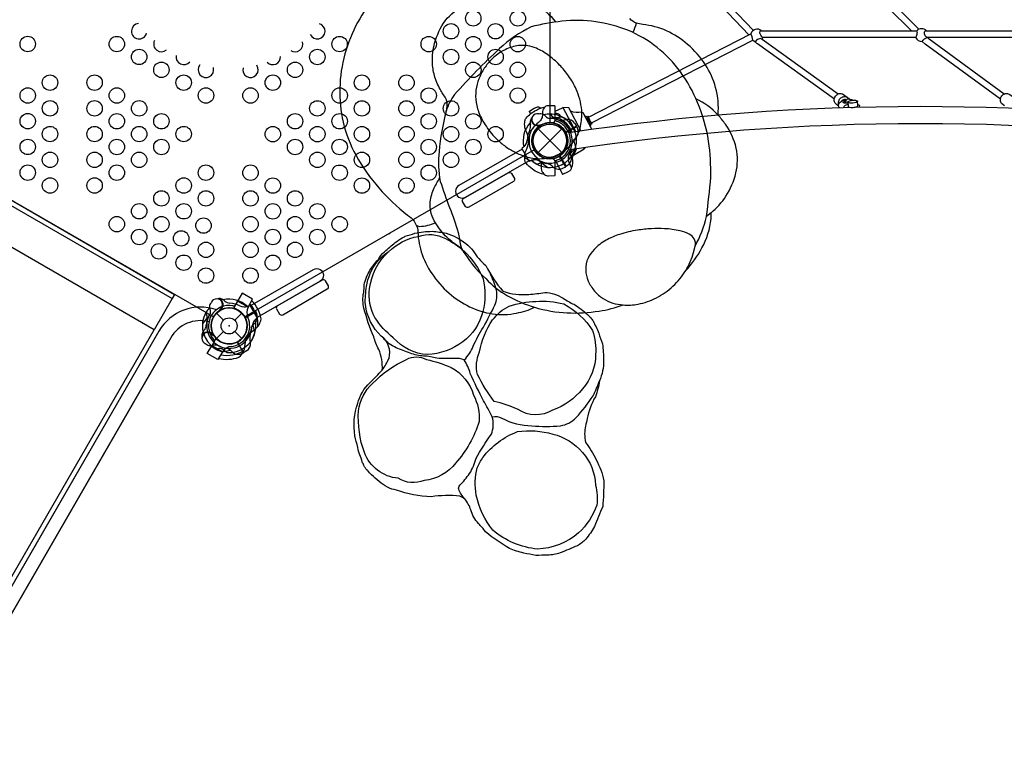
# Model space of a CAD drawing. Extents: x -6524 to 7495, y -8212 to 5070.
# Drawn here: x 275 to 2706, y -2434 to -615 of the extents above; entities that cross this region are included whole.
import ezdxf

# ---------------------------------------------------------------- set-up
doc = ezdxf.new("R2010")
doc.units = 0
doc.header["$LTSCALE"] = 500
doc.header["$MEASUREMENT"] = 0
doc.layers.get('0').update_dxf_attribs({"linetype": 'CONTINUOUS'})
doc.layers.get('Defpoints').update_dxf_attribs({"linetype": 'CONTINUOUS'})
for name, color, linetype in [('PW_CHECK', 220, 'CONTINUOUS'), ('PW_DIMS_ASTM', 30, 'CONTINUOUS'), ('PW_STRUCTURE', 140, 'CONTINUOUS')]:
    doc.layers.add(name, color=color, linetype=linetype)
doc.styles.get("Standard").update_dxf_attribs({"font": 'tahoma.ttf', "width": 0.9})
doc.dimstyles.new('PW_Metric', dxfattribs={"dimtxt": 175, "dimasz": 120, "dimexe": 50, "dimexo": 100, "dimgap": 80, "dimtad": 0, "dimtih": 1, "dimtoh": 1, "dimlfac": 0.001, "dimrnd": 0.01, "dimzin": 0, "dimtxsty": 'Standard', "dimblk": 'DOT', "dimcen": 0.09, "dimse1": 1, "dimse2": 1, "dimadec": 0, "dimazin": 0, "dimtfac": 1, "dimtofl": 0, "dimtmove": 0, "dimatfit": 3, "dimfxl": 1, "dimtolj": 1, "dimtzin": 0, "dimarcsym": 0})

# ---------------------------------------------------------------- blocks, each defined once
blk = doc.blocks.new('_Dot')
at = {"color": 0, "linetype": 'ByBlock', "lineweight": -2}
blk.add_line((-0.5, 0), (-1, 0), dxfattribs=at)
at = {"color": 0, "linetype": 'ByBlock', "const_width": 0.5}
blk.add_lwpolyline([(-0.25, 0, 1), (0.25, 0, 1)], format="xyb", close=True, dxfattribs=at)
blk = doc.blocks.new('*D10')
at = {"layer": 'Defpoints', "color": 0, "transparency": 16777216}
for p in [(7434.9, 4954.8), (7434.9, 793.1), (-5519.1, -2430)]:
    blk.add_point(p, dxfattribs=at)
at = {"layer": 'PW_DIMS_ASTM', "color": 0, "lineweight": -2, "transparency": 16777216}
for p, q in [((-5399.1, 4954.8), (545.1, 4954.8)), ((7314.9, 4954.8), (1370.8, 4954.8))]:
    blk.add_line(p, q, dxfattribs=at)
at = {"layer": 'PW_DIMS_ASTM', "color": 0, "lineweight": -2, "transparency": 16777216, "xscale": 120, "yscale": 120, "zscale": 120, "rotation": 180}
blk.add_blockref('_Dot', (-5519.1, 4954.8), dxfattribs=at)
at = {"layer": 'PW_DIMS_ASTM', "color": 0, "lineweight": -2, "transparency": 16777216, "xscale": 120, "yscale": 120, "zscale": 120}
blk.add_blockref('_Dot', (7434.9, 4954.8), dxfattribs=at)
at = {"layer": 'PW_DIMS_ASTM', "color": 0, "transparency": 16777216, "insert": (957.9, 4954.8), "char_height": 175, "attachment_point": 5}
blk.add_mtext('\\A1;12,95M', dxfattribs=at)

msp = doc.modelspace()

# ---------------------------------------------------------------- linework, layer by layer
at = {"layer": 'PW_CHECK'}
for p in [(1583.787, -914.4, 1219.2), (1583.787, -914.4, 1219.2), (1583.787, -914.4, 3454.4), (1583.787, -914.4), (1583.787, -914.4, 1219.2), (395.947, -1143, 1219.2), (1187.84, -1143, -1219.2), (1187.84, -1143, 1219.2), (791.894, -1371.6, 1219.2), (791.894, -1371.6, 1219.2), (791.894, -1371.6, 1219.2), (791.894, -1371.6), (791.894, -1371.6, 1219.2)]:
    msp.add_point(p, dxfattribs=at)
at = {"layer": 'PW_STRUCTURE'}
for p, q in [((1535.087, -869.796, 1219.2), (1535.879, -874.303, 1219.2)), ((1645.413, -871.488, 1219.2), (1649.865, -878.596, 1219.2)), ((1554.601, -885.214), (1612.973, -943.586)), ((1554.601, -943.586), (1612.973, -885.214)), ((1558.548, -877.502, 1219.2), (1559.933, -875.699, 1219.2)), ((1649.865, -878.596, 1219.2), (1623.478, -893.831, 1219.2)), ((1623.111, -978.446, 1219.2), (1607.876, -952.059, 1219.2)), ((1615.701, -982.376, 1219.2), (1623.111, -978.446, 1219.2)), ((777.616, -1307.122, 1219.2), (781.122, -1310.062, 1219.2)), ((812.765, -1310.05, 1219.2), (803.479, -1326.133, 1219.2)), ((838.851, -1325.111, 1219.2), (812.765, -1310.05, 1219.2)), ((772.559, -1331.293, 1219.2), (770.305, -1331.591, 1219.2)), ((803.479, -1326.133, 1219.2), (815.385, -1333.865, 1219.2)), ((857.972, -1335.796, 1219.2), (831.584, -1351.031, 1219.2)), ((838.851, -1325.111, 1219.2), (838.721, -1325.336, 1219.2)), ((856.892, -1334.073, 1219.2), (857.972, -1335.796, 1219.2)), ((760.463, -1340.169), (777.862, -1357.568)), ((805.925, -1357.568), (823.325, -1340.169)), ((727.416, -1385.878, 1219.2), (730.355, -1382.372, 1219.2)), ((758.311, -1404.367, 1219.2), (749.025, -1420.45, 1219.2)), ((751.587, -1390.935, 1219.2), (751.885, -1393.189, 1219.2)), ((770.96, -1410.812, 1219.2), (758.311, -1404.367, 1219.2)), ((760.463, -1403.031), (777.862, -1385.632)), ((805.925, -1385.632), (823.325, -1403.031)), ((775.112, -1435.511, 1219.2), (749.025, -1420.45, 1219.2)), ((827.698, -1437.678, 1219.2), (812.463, -1411.291, 1219.2)), ((834.806, -1433.226, 1219.2), (827.698, -1437.678, 1219.2)), ((775.112, -1435.511, 1219.2), (775.242, -1435.286, 1219.2))]:
    msp.add_line(p, q, dxfattribs=at)
at = {"layer": 'PW_STRUCTURE', "linetype": 'Continuous'}
for p, q in [((1514.999, -934.955, 1219.2), (1531.592, -963.695, 1219.2)), ((1519.511, -929.739, 1219.2), (1515.291, -933.001, 1219.2)), ((1533.431, -964.419, 1219.2), (1538.401, -962.43, 1219.2)), ((837.316, -1323.605, 1219.2), (842.25, -1321.581, 1219.2)), ((844.089, -1322.305, 1219.2), (860.682, -1351.045, 1219.2)), ((860.39, -1352.999, 1219.2), (856.182, -1356.309, 1219.2))]:
    msp.add_line(p, q, dxfattribs=at)
at = {"layer": 'PW_STRUCTURE'}
for points, elevation in [([(38.495, 22.225), (753.399, 434.975, 0.57735027), (830.388, 434.975), (1545.292, 22.225, 0.57735027), (1583.787, -44.45), (1583.787, -869.95, 0.57735027), (1545.292, -936.625), (830.388, -1349.375, 0.57735027), (753.399, -1349.375), (38.495, -936.625, 0.57735027), (0, -869.95), (0, -44.45, 0.57735027)], 1219.2), ([(1556.386, -958.782, 0.05783793), (1584.939, -955.406, 0.07351267), (1614.462, -942.305, 0.07926617), (1638.807, -921.004, 0.07336431), (1653.557, -896.039, 0.05058806), (1660.446, -873.098, 0.06720237), (1662.268, -839.197, 0.04735429), (1657.398, -811.723, 0.03905682), (1648.559, -786.852, 0.05200143), (1629.91, -754.288, 0.0366577), (1607.458, -727.365, 0.04363766), (1578.942, -702.398, 0.05644707), (1550.603, -686.119, 0.13128239), (1506.514, -679.477, 0.08412934), (1473.29, -689.569, 0.05229902), (1451.091, -703.592, 0.05278521), (1430.681, -723.482, 0.05444037), (1414.329, -748.198, 0.05495364), (1404.218, -774.56, 0.06574321), (1400.464, -804.398, 0.07136436), (1405.241, -835.198, 0.05583751), (1418.536, -866.089, 0.05438463), (1443.279, -900.32, 0.03443368), (1463.455, -919.921, 0.03781918), (1485.714, -936.033, 0.04036879), (1510.156, -948.462, 0.04844556), (1536.629, -956.504, 0.04271574), (1556.386, -958.782, -3.68718371)], 3454.4), ([(2320.278, -819.931, -0.54299589), (2319.95, -817.813, -0.12104179), (2324.015, -815.687, -0.0613764), (2330.796, -814.374, -0.05866483), (2337.912, -814.317, -0.12483927), (2342.543, -815.626, -0.53931808), (2342.871, -817.75, -0.12295051), (2338.835, -819.873, -0.04363152), (2331.937, -821.215, -0.05459487), (2324.796, -821.191, -0.13895151)], 1219.2), ([(1596.494, -999.584), (1596.494, -965.57, 0.39965007), (1590.481, -959.249), (1582.307, -958.822, -0.10833796), (1562.636, -953.422, -0.16667287), (1543.738, -933.407, -0.10228773), (1539.462, -914.508, -0.17221653), (1548.413, -887.715, -0.15736526), (1572.388, -871.484, -0.06126137), (1580.683, -870.14), (1590.472, -869.547, 0.39427166), (1596.488, -863.207), (1596.488, -829.2, 0.4047847), (1595.722, -828.409), (1580.612, -827.88, 0.13676538), (1571.958, -830.385, 0.17054711), (1565.793, -842.101, 0.07140442), (1565.498, -851.336, -0.12375875), (1561.99, -862.158, -0.07031684), (1555.709, -869.611, 0.06514822), (1540.951, -884.168, 0.08708763), (1533.507, -899.678, 0.06041999), (1533.352, -928.908, 0.13421413), (1546.664, -951.375, -0.13505251), (1561.864, -970.927, 0.03543401), (1563.021, -986.935, 0.15182453), (1570.634, -997.888, 0.12789759), (1580.068, -1000.896), (1580.624, -1000.922), (1595.722, -1000.392, 0.40677533)], 1219.2), ([(1489.081, -994.818), (1496.254, -1007.242, -0.37664817), (1493.564, -1015.177), (1383.579, -1078.677, -0.3769723), (1375.358, -1077.033), (1368.193, -1064.622, -0.3769731), (1370.879, -1056.68), (1480.864, -993.18, -0.37664682)], 1219.2), ([(1159.454, -1208.294, -0.06802353), (1175.084, -1188.424, -0.00446512), (1201.661, -1165.68, 0.0023384), (1219.141, -1153.776, 0.07711142), (1226.187, -1150.19, 0.04310587), (1250.432, -1142.239, -0.03692921), (1293.161, -1137.941, -0.03094598), (1328.06, -1142.582, -0.09715273), (1376.092, -1168.273, -0.0474983), (1394.035, -1185.783, 0.08547155), (1425.647, -1222.159, 0.06438608), (1467.676, -1285.69, 0.11093352), (1532.034, -1293.683, 0.0262171), (1571.101, -1288.904, -0.13271138), (1616.61, -1303.34, 0.04925372), (1643.405, -1318.209, -0.04404161), (1676.757, -1343.316, 0.04776395), (1684.687, -1350.749, 0.08346241), (1690.476, -1359.07, -0.01819736), (1704.337, -1389.165, 0.00550241), (1713.701, -1415.396, -0.03018751), (1716.407, -1457.24, -0.10279552), (1706.277, -1507.048, -0.05197894), (1696.082, -1546.437, 0.08063799), (1676.079, -1600.367, 0.03248305), (1669.077, -1637.625, 0.0065075), (1671.759, -1659.252, -0.04928493), (1698.179, -1701.901, -0.06553385), (1717.16, -1753.82, -0.01512878), (1714.231, -1818.009, 0.00528), (1693.578, -1866.62, -0.05524016), (1672.166, -1898.185, -0.08317222), (1651.579, -1914.29, -0.01224696), (1609.136, -1931.98, -0.08469264), (1577.94, -1937.392, 0.00605855), (1549.26, -1938.452, 0.00623469), (1519.079, -1932.529, -0.04143027), (1483.672, -1920.915, -0.04239596), (1424.926, -1880.05, 0.03484999), (1407.408, -1859.357, -0.10747072), (1388.476, -1825.974, 0.09550816), (1373.542, -1798.329, 0.0020447), (1361.745, -1791.833, 0.05982897), (1290.486, -1793.452, -0.07146942), (1205.106, -1776.979, -0.07064082), (1182.794, -1770.051, -0.05802442), (1143.538, -1739.242, 0.0344283), (1133.618, -1729.002, 0.09722047), (1130.838, -1725.902, 0.02704521), (1126.133, -1719.295, 0.02698371), (1124.204, -1715.952, 0.0379863), (1120.419, -1707.079, 0.01886149), (1114.906, -1689.861, -0.06383346), (1109.379, -1671.728, 0.00272982), (1102.419, -1642.896, -0.12772651), (1109.598, -1562.611, -0.14925298), (1139.591, -1512.048, 0.00470229), (1170.023, -1480.532, 0.12072244), (1161.141, -1429.454, -0.05484589), (1148.773, -1398.2, -0.03455727), (1124.732, -1328.068, -0.11194272), (1124.107, -1288.983, 0.04984558), (1124.943, -1270.261, -0.05845758), (1139.594, -1233.68, -0.05146457)], -1219.2), ([(1184.492, -1189.187, -0.14781219), (1259.082, -1150.403, -0.20496959), (1326.074, -1155.734, -0.05919565), (1371.984, -1187.107, -0.11065659), (1418.737, -1255.462, -0.11931109), (1418.434, -1335.757, -0.17338545), (1368.754, -1410.823, -0.14906746), (1281.371, -1442.408, -0.20011922), (1197.104, -1400.767, -0.08356741), (1151.54, -1350.554, -0.15372636), (1138.652, -1279.506, -0.17691267)], -1219.2), ([(908.891, -1329.791), (916.064, -1342.215, 0.37664817), (924.281, -1343.853), (1034.266, -1280.353, 0.3769723), (1036.952, -1272.411), (1029.787, -1260, 0.3769731), (1021.566, -1258.356), (911.581, -1321.856, 0.37664682)], 1219.2), ([(1483.614, -1322.689, -0.07827032), (1549.104, -1310.951, -0.087761), (1618.003, -1317.329, -0.12454068), (1689.315, -1382.748, -0.09194513), (1696.572, -1442.332, -0.18241642), (1664.292, -1526.856, -0.14018599), (1590.546, -1579.391, -0.29255704), (1504.136, -1577.486, 0.03950241), (1446.555, -1557.813, -0.05346791), (1405.227, -1491.742, -0.16532462), (1409.951, -1435.811, -0.10534047), (1442.437, -1356.569, -0.12114022)], -1219.2), ([(1273.576, -1753.228, -0.24023261), (1209.366, -1747.839, -0.28469864), (1125.722, -1684.286, -0.09962709), (1111.259, -1581.445, -0.18125901), (1146.162, -1513.586, -0.09076916), (1229.866, -1454.191, -0.24966851), (1279.206, -1454.329, -0.0435563), (1340.336, -1474.051, -0.19140668), (1395.378, -1542.269, -0.13994588), (1408.841, -1607.913, -0.10968657), (1351.237, -1709.87, -0.20847489)], -1219.2), ([(1553.172, -1922.838, -0.14838249), (1442.936, -1876.123, -0.11639876), (1401.782, -1789.418, -0.10172534), (1404.259, -1721.939, -0.04915841), (1418.242, -1696.597, -0.14050434), (1503.823, -1632.681, -0.11024379), (1591.031, -1638.675, -0.16305266), (1664.414, -1684.196, -0.17622532), (1696.174, -1764.539, -0.10880001), (1699.414, -1814.079, -0.12563144), (1654.473, -1882.868, -0.16480045)], -1219.2)]:
    msp.add_lwpolyline(points, format="xyb", close=True, dxfattribs=dict(at, elevation=elevation))
for points, elevation in [([(2074.703, -653.061), (1903.483, -472.806)], 1219.2), ([(2476.66, -642.902), (2476.632, -642.874), (2304.463, -472.327)], 1219.2), ([(2495.075, -638.972), (2494.989, -638.887), (2319.943, -465.107)], 1219.2), ([(1679.367, -855.888), (2079.853, -650.356)], 1219.2), ([(2104.52, -642.745), (2489.905, -642.908)], 1219.2), ([(2511.303, -642.917), (2905.07, -643.086)], 1219.2), ([(1686.736, -869.894), (2084.486, -665.894)], 1219.2), ([(2108.234, -658.866), (2486.816, -658.868)], 1219.2), ([(2696.18, -811.872), (2510.041, -675.721), (2503.111, -668.907)], 1219.2), ([(2514.571, -658.839), (2902.133, -658.868)], 1219.2), ([(2705.431, -799.1), (2520.521, -663.887), (2514.931, -658.828)], 1219.2), ([(1660.799, -890.368), (1630.652, -833.153), (1615.931, -832.471)], 1219.2), ([(1615.931, -832.471), (1647.464, -892.317)], 1219.2), ([(2309.96, -833.086), (2309.875, -831.424)], 1219.2), ([(2348.148, -831.984), (2347.898, -827.605)], 1219.2), ([(1559.933, -875.699), (1560.763, -874.62)], 1219.2), ([(1675.587, -855.377), (1675.437, -855.456)], 1219.2), ([(1684.924, -873.097), (1684.771, -873.179)], 1219.2), ([(1649.866, -878.585), (1623.253, -893.95)], 1219.2), ([(1623.494, -894.42), (1650.13, -879.042)], 1219.2), ([(1647.5, -930.995), (1643.229, -911.343)], 1219.2), ([(1647.262, -931.884), (1633.737, -946.768)], 1219.2), ([(1668.261, -931.785), (1669.399, -933.945)], 1219.2), ([(1669.399, -933.945), (1670.98, -931.393)], 1219.2), ([(1623.106, -978.456), (1607.741, -951.844)], 1219.2), ([(1608.184, -951.556), (1623.562, -978.192)], 1219.2), ([(128.763, -1002.527), (134.733, -992.188), (657.162, -1293.813), (651.192, -1304.152)], 1219.2), ([(1981.711, -1092.16), (1970.62, -1101.638)], 3454.4), ([(838.721, -1325.336), (849.964, -1305.864), (823.877, -1290.803), (812.765, -1310.05)], 1219.2), ([(770.305, -1331.591), (768.955, -1331.77)], 1219.2), ([(857.972, -1335.785), (831.36, -1351.15)], 1219.2), ([(831.6, -1351.62), (858.236, -1336.242)], 1219.2), ([(-206.819, -2790.272), (606.743, -1381.141)], 1219.2), ([(855.606, -1388.195), (851.335, -1368.543)], 1219.2), ([(751.885, -1393.189), (752.064, -1394.538)], 1219.2), ([(775.242, -1435.286), (764.002, -1454.754), (737.916, -1439.693), (749.026, -1420.45)], 1219.2), ([(775.298, -1435.313), (794.951, -1431.042)], 1219.2), ([(811.873, -1411.307), (827.252, -1437.942)], 1219.2), ([(827.709, -1437.679), (812.344, -1411.066)], 1219.2)]:
    msp.add_lwpolyline(points, dxfattribs=dict(at, elevation=elevation))
for points, elevation in [([(2085.773, -641.632, -0.00038871), (2085.696, -641.518), (1918.08, -465.134)], 1219.2), ([(1156.545, -552.889, 0.05427496), (1109.1, -622.236, 0.05509391), (1077.874, -699.888, 0.06563672), (1065.377, -784.898, 0.0659287), (1073.323, -868.117, 0.06856197), (1105.149, -950.497, 0.05519284), (1161.819, -1031.012, 0.04902942), (1232.677, -1097.869, -0.18499958), (1257.773, -1133.198, 0.07619333), (1266.228, -1188.273, 0.07143383), (1292.263, -1242.351, 0.06570154), (1334.951, -1290.625, 0.06765366), (1385.369, -1324.106, 0.07695497), (1442.214, -1341.64, 0.09221274), (1501.726, -1339.771, 0.07246252), (1546.202, -1325.391, 0.06176164), (1626.828, -1339.29, 0.05348849), (1705.297, -1334.903, 0.0556253), (1764.514, -1319.499, 0.0816929), (1801.48, -1317.801, 0.07621692), (1847.008, -1302.051, 0.06710239), (1887.432, -1273.422, 0.06642253), (1919.056, -1235.053, 0.0646413), (1959.038, -1179.063, 0.09761316), (1981.979, -1106.885), (1981.711, -1092.16, 0.08002976), (2018.337, -1051.229, 0.07989633), (2043.097, -993.887, 0.10995303), (2043.65, -932.677, 0.09843523), (2017.355, -873.762, 0.02428672), (1998.929, -850.779, 0.08802675), (1992.951, -782.814, 0.07615731), (1967.831, -726.654, 0.07139726), (1923.869, -676.421, 0.07297805), (1871.983, -643.102, 0.08394076), (1813.157, -627.269, -0.03519803), (1797.199, -623.997, -0.14353637), (1781.106, -612.517, 0.03545469)], 3454.4), ([(1327.835, -841.495, 0.17936384), (1327.085, -809.782, -0.01554699), (1312.754, -786.969, -0.056987), (1298.766, -752.947, -0.05917733), (1293.67, -720.153, -0.07541736), (1299.298, -673.386, -0.08366806), (1325.122, -617.888, -0.06774542), (1373.463, -576.579, -0.08383825), (1429.381, -552.276, -0.10942661), (1488.339, -551.133, -0.08826014), (1545.012, -573.903, -0.08592093), (1598.609, -621.508, 7.999032)], 3454.4), ([(1942.414, -1174.493, 0.06317471), (1970.62, -1101.638, 0.00867495), (1981.066, -1004.547, 0.03978533), (1975.566, -915.464, 0.06133858), (1948.365, -820.19, 0.06209902), (1905.927, -744.375, 0.06610123), (1848.283, -683.733, 0.0709485), (1776.106, -641.653, 0.0579487), (1697.1, -620.483, 0.05784771), (1613.605, -619.366, 0.04359438), (1537.572, -633.438, 0.07507125), (1459.533, -686.79, 0.02369812), (1348.626, -800.068, 0.09180429), (1327.835, -841.495, 0.03959968), (1310.142, -940.843, 0.07649335), (1313.239, -1014.664, 0.01263065), (1335.92, -1079.146, -0.03240638), (1357.039, -1140.636), (1360.443, -1157.463, 0.05107196), (1365.188, -1180.478, 0.06909608), (1425.581, -1254.651, 0.08057996), (1479.359, -1296.926, 0.06277717), (1546.202, -1325.391, -2.87566282)], 3454.4), ([(1788.739, -647.135, 0.07030575), (1797.199, -623.997)], 3454.4), ([(2084.611, -665.815, 0.0874606), (2079.961, -650.325, -2.02206814)], 1219.2), ([(2108.234, -658.866, -0.16927551), (2102.375, -647.493, -0.16813559), (2103.054, -643.723, -0.20717014), (2104.52, -642.745, 0.92852528)], 1219.2), ([(2486.801, -658.884, 0.13164352), (2488.594, -655.805, 0.10531551), (2490.941, -645.636, 0.2409493), (2489.898, -642.901, -4.31406487)], 1219.2), ([(2514.571, -658.839, -0.20821211), (2511.834, -657.092, -0.07816536), (2509.249, -652.673, -0.08985852), (2508.375, -647.432, -0.17645767), (2509.685, -643.803, -0.19642512), (2511.481, -642.896, 2.98406933)], 1219.2), ([(2107.436, -663.927, 0.0516398), (2105.18, -662.485, 0.14188698), (2101.175, -662.56, 0.06526793), (2096.597, -664.716, 0.09268625), (2092.171, -668.309, -0.30570173), (2089.711, -669.041, 1.49467113)], 1219.2), ([(2286.006, -811.826), (2096.423, -675.425, -0.00838682), (2089.711, -669.041, -0.00838682)], 1219.2), ([(2295.3, -799.083), (2107.436, -663.927, -0.00005784), (2107.419, -663.915, -0.00005784)], 1219.2), ([(2503.102, -668.888, -0.18603047), (2515.501, -659.317, -2.98084198)], 1219.2), ([(2296.749, -828.547), (2291.202, -824.641, -0.16763683), (2286.331, -817.89, -0.16080582), (2286.566, -808.843, -0.1291503), (2291.849, -801.15, -0.16338744), (2300.164, -797.749, -0.15928488), (2308.299, -799.84), (2318.815, -807.267, -0.12831285), (2322.628, -811.787, -4.07178533)], 1219.2), ([(2706.397, -828.327), (2698.935, -822.587, -0.15128612), (2695.914, -814.336, -0.12786064), (2698.173, -805.56, -0.14535752), (2705.07, -799.182, -0.15593544), (2713.752, -797.943, -0.12486625), (2727.951, -806.838, -0.18119416), (2732.57, -811.977, 12.44834622)], 1219.2), ([(1998.929, -850.779, 0.09560771), (1944.409, -810.852, 0.91829991)], 3454.4), ([(2296.774, -824.846, -0.15353866), (2297.014, -816.224, -0.14365555), (2302.263, -808.6, -0.15072939), (2310.645, -805.154, -0.16017149), (2318.907, -807.33, 0.48864053)], 1219.2), ([(2299.578, -833.424, -0.24975343), (2296.377, -827.003, -0.168599), (2298.099, -821.496, -0.14032196), (2302.856, -817.195, -0.0970113), (2310.009, -814.883, 0.00329267), (2315.718, -813.797, -8.70193173)], 1219.2), ([(2303.769, -816.724, -0.12589224), (2306.966, -813.174, -0.17505505), (2311.533, -811.969, -0.12393867), (2313.691, -812.428), (2315.721, -813.794)], 1219.2), ([(2319.777, -821.483, -0.05897698), (2313.484, -821.782, -0.09995125), (2308.894, -820.883, -0.37330451), (2307.866, -819.512, -0.26466206), (2309.547, -817.911, -0.03731082), (2314.296, -816.393, -4.46708148)], 1219.2), ([(2311.419, -833.023, -0.40464384), (2309.866, -829.542, -0.21045066), (2315.272, -825.733, -0.02517705), (2320.023, -824.313, -0.15636375)], 1219.2), ([(2327.682, -814.763), (2324.056, -812.2, 0.15482531), (2319.494, -811.389, 0.12652806), (2317.005, -812.799, 0.16542217), (2314.916, -815.067, 0.10346668), (2313.842, -818.691, 0.03076225), (2313.5, -821.762, -4.31907575)], 1219.2), ([(2319.53, -818.94), (2320.526, -829.817, 0.26673663), (2323.072, -831.598, 0.14216222), (2342.313, -829.778, 0.20769111), (2344.289, -827.529), (2343.285, -816.635)], 1219.2), ([(2331.881, -814.252, 0.05583683), (2325.824, -813.453, 5.82724058)], 1219.2), ([(2344.048, -824.999, -0.19889907), (2347.9, -827.605, -0.25613567), (2346.089, -831.626), (2346.228, -832.034)], 1219.2), ([(1570.6, -997.856, -0.10353218), (1540.873, -984.595, -0.06682608), (1524.899, -969.997, -0.13517337), (1522.217, -963.022, -0.07909383), (1522.005, -948.472, -0.08892514), (1526.536, -934.566, 0.23872766), (1526.536, -894.143, -0.0848435), (1522.003, -880.265, -0.08684761), (1522.229, -865.775, -0.13764247), (1524.888, -858.788, -0.10085582), (1550.365, -838.429, -0.06275944), (1571.931, -830.408, 0.83393482)], 1219.2), ([(1536.079, -847.749), (1533.121, -842.129, -0.40078419), (1533.422, -841.075), (1545.065, -834.142), (1551.692, -831.084, -0.30353331), (1558.845, -832.337, 0.04083048), (1561.985, -833.353, 8.27729112)], 1219.2), ([(1555.609, -847.506), (1558.776, -846.92, -0.19094325), (1569.403, -850.209, 0.09097857), (1578.075, -857.359, 0.0425784), (1582.891, -859.072)], 1219.2), ([(1584.618, -848.567), (1589.77, -854.134, 0.2104522), (1596.146, -856.9), (1612.448, -855.127)], 1219.2), ([(1596.488, -841.674), (1614.679, -833.279, -0.38928588), (1616.698, -833.926, -1.26243304)], 1219.2), ([(1596.496, -846.331, -0.09292366), (1602.954, -847.107, -0.12618841), (1607.034, -849.837, -0.17785487), (1608.41, -853.668, -0.19349304), (1606.658, -856.824, -0.09516173), (1602.704, -859.027, -0.008046), (1596.496, -857.099, -7.3483178)], 1219.2), ([(3365.585, -894.984, 0.0747725), (1630.702, -894.811, -0.70480778)], 1219.2), ([(1686.919, -886.642), (1687.11, -885.823), (1665.634, -845.063), (1661.752, -843.562, -0.14038123), (1635.097, -841.588)], 1219.2), ([(1537.958, -858.981, -0.05292277), (1539.957, -856.518, -0.05292277)], 1219.2), ([(1558.652, -874.857, 0.01208541), (1565.23, -874.009)], 1219.2), ([(1599.126, -872.695, 0.05919512), (1584.164, -869.927, 0.65781278)], 1219.2), ([(1598.644, -872.524, -0.06753487), (1592.881, -868.916, -0.5017106)], 1219.2), ([(1600.826, -866.426, -0.12311642), (1596.471, -863.59, -0.5017106)], 1219.2), ([(1634.964, -894.184, 0.24448326), (1596.491, -860.659, -0.35801623)], 1219.2), ([(1598.538, -956.311, 0.13101196), (1618.403, -942.189, 0.35071147), (1618.377, -886.542, 0.13788702), (1598.644, -872.524, -13.14231948)], 1219.2), ([(1600.735, -962.291, 0.13528262), (1623.427, -946.278, 0.35110629), (1623.426, -882.484, 0.13795199), (1600.826, -866.426, 0.13795199)], 1219.2), ([(1638.843, -893.615, 0.10637374), (1625.588, -872.779, 0.09651145), (1603.589, -858.695, -427.39081304)], 1219.2), ([(3367.442, -937.764, 0.07528459), (1629.032, -937.584, -0.70480778)], 1219.2), ([(1669.898, -853.145, -0.09769061), (1675.587, -855.377), (1678.44, -853.882, -0.14545595), (1680.238, -855.45, -0.57568238)], 1219.2), ([(1675.437, -855.456, 0.09503522), (1675.608, -857.539, -10.42778274)], 1219.2), ([(1683.134, -871.867, -0.06767416), (1675.608, -857.539, 0.63891292)], 1219.2), ([(1678.44, -853.882, 0.12976458), (1678.608, -855.95, -10.42778274)], 1219.2), ([(1686.159, -870.289, -0.07283698), (1678.608, -855.95, 0.63891292)], 1219.2), ([(1686.736, -869.894, -0.12716886), (1679.367, -855.888, 0.63891292)], 1219.2), ([(1684.771, -873.179, -0.1948881), (1683.134, -871.867, 3.86005038)], 1219.2), ([(1683.547, -879.044, 0.12343852), (1684.924, -873.097), (1687.768, -871.589, 0.23025565), (1687.576, -869.452, 37.37379392)], 1219.2), ([(1687.768, -871.589, -0.20920884), (1686.159, -870.289, 3.86005038)], 1219.2), ([(1638.946, -918.821, -0.09715188), (1643.657, -910.849, 0.13553864), (1653.515, -897.767, 0.16689061), (1650.13, -879.042)], 1219.2), ([(1514.947, -934.866), (1359.031, -1024.879, 1.00002358), (1375.733, -1053.809), (1531.651, -963.79)], 1219.2), ([(1544.001, -937.371, -0.00811699), (1547.521, -940.101)], 1219.2), ([(1597.555, -964.318), (1614.565, -996.788, 0.39812716), (1615.603, -997.144), (1627.911, -991.463), (1634.181, -987.736, 0.314351), (1637.186, -981.101, -0.01720511), (1629.683, -963.196, -0.11076698), (1630.312, -951.341, -0.03604278), (1637.894, -936.264, 76.44133061)], 1219.2), ([(1633.767, -938.15, 0.09715188), (1633.86, -947.41, -0.13553864), (1635.857, -963.668, -0.16689061), (1623.562, -978.192)], 1219.2), ([(1637.191, -981.101, 0.17171655), (1639.403, -957.708, -0.14159733), (1642.33, -949.834, 0.06324016), (1649.429, -934.56, -0.35022849)], 1219.2), ([(1642.317, -949.852), (1668.007, -934.556, 0.43018078), (1668.478, -932.197, 3.52490932)], 1219.2), ([(1525.937, -958.242), (1528.386, -960.334, 0.19094325), (1539.234, -962.799, -0.09097857), (1550.32, -960.943, -0.0425784), (1555.346, -961.868)], 1219.2), ([(1551.59, -971.829), (1558.835, -969.583, -0.2104522), (1565.74, -970.376), (1578.972, -980.062)], 1219.2), ([(1595.116, -958.35, 0.01935611), (1580.867, -958.686, -4.19571661)], 1219.2), ([(1598.605, -956.307, 0.03828817), (1592.902, -959.865, 2.08621158)], 1219.2), ([(1600.735, -962.291, 0.06051975), (1596.483, -965.19, 2.08621158)], 1219.2), ([(1596.489, -965.326, -0.10928717), (1598.688, -966.468, -2.57109015)], 1219.2), ([(1365.188, -1180.478, -0.03134718), (1333.734, -1156.72, -0.06440945), (1304.54, -1122.177, -0.02940544), (1297.937, -1111.742, -0.07476232), (1289.714, -1088.227, -0.05614932), (1288.307, -1069.726, -0.09717583), (1296.773, -1034.613, -0.03350362), (1311.735, -1006.259, -2.33245893)], 3454.4), ([(1253.882, -1122.423, 0.16336089), (1261.294, -1125.681, 0.0605494), (1282.567, -1123.095, 0.04444236), (1300.919, -1116.794, 1.03771131)], 3454.4), ([(1919.056, -1235.053, 0.07267911), (1938.641, -1190.555), (1942.414, -1174.493, 0.17956456), (1940.205, -1156.853, 0.12929342), (1927.829, -1145.346, 0.06505058), (1905.272, -1136.853, 0.04938561), (1866.572, -1131.47, 0.02795439), (1834.492, -1131.528, 0.02306222), (1799.903, -1135.17, 0.04215143), (1755.824, -1145.501, 0.04968093), (1722.336, -1160.218, 0.07192827), (1693.028, -1182.592, 0.08300806), (1678.048, -1204.05, 0.11775036), (1672.221, -1233.037, 0.09380732), (1678.402, -1260.706, 0.07811827), (1694.164, -1285.652, 0.07087511), (1715.426, -1304.248, 0.13078173), (1764.514, -1319.499, 12.62414672)], 3454.4), ([(1170.023, -1480.532, 0.05532257), (1186.615, -1451.941, 0.30808704), (1167.556, -1396.849, -0.17520246), (1128.246, -1318.788, -0.04728457), (1131.11, -1273.901, -0.12658249), (1157.11, -1213.16, -0.06725462), (1186.122, -1187.853, 2.33977619)], -1219.2), ([(844.037, -1322.216), (999.95, -1232.195, -1.00002358), (1016.652, -1261.124), (860.734, -1351.144)], 1219.2), ([(1373.553, -1798.333, -0.10129557), (1358.762, -1774.945, -0.29489501), (1361.675, -1765.07, 0.02911628), (1385.627, -1736.05, 0.07386725), (1401.559, -1698.191, -0.03142861), (1439.364, -1639.222, 0.15748055), (1441.653, -1595.909, 0.01170225), (1420.246, -1556.368, -0.02239185), (1387.302, -1488.827, 0.06087871), (1372.518, -1455.427, 0.08894737), (1394.463, -1421.854, -0.03596251), (1419.663, -1374.41, 0.01535482), (1447.536, -1320.429, 0.162355), (1451.684, -1283.197, 0.045577), (1436.873, -1242.581, -1.67204468)], -1219.2), ([(766.814, -1304.202, 0.05292277), (763.682, -1304.701, 0.05292277)], 1219.2), ([(765.754, -1451.719, 0.1479359), (816.136, -1448.854, 0.1355003), (828.33, -1432.135, 0.08938653), (831.319, -1417.75, -0.23820667), (851.505, -1382.786, 0.09634043), (862.548, -1372.799, 0.14975156), (870.866, -1353.816, 0.15471593), (848, -1309.265)], 1219.2), ([(760.416, -1331.728, 0.36058636), (618.687, -1384.201), (-194.134, -2792.049)], 1219.2), ([(748.051, -1313.75), (745.96, -1316.199, 0.19094325), (743.495, -1327.047, -0.09097857), (745.351, -1338.132, -0.0425784), (744.426, -1343.159)], 1219.2), ([(770.216, -1330.061, -0.01208541), (766.192, -1335.334)], 1219.2), ([(843.135, -1317.69, -0.20501474), (861.961, -1373.561, -0.20501474)], 1219.2), ([(847.052, -1376.021, -0.09715188), (851.763, -1368.049, 0.13553864), (861.621, -1354.967, 0.16689061), (858.236, -1336.242)], 1219.2), ([(742.195, -1361.08, 0.33589115), (647.609, -1400.909), (-165.208, -2808.749)], 1219.2), ([(734.465, -1339.403), (736.71, -1346.648, -0.2104522), (735.918, -1353.553), (726.232, -1366.785)], 1219.2), ([(615.06, -1390.485), (-197.761, -2798.332, 0.35930587), (-172.708, -2947.61, 0.35930587)], 1219.2), ([(643.982, -1407.192), (-168.835, -2815.032, 0.33522289), (-156.157, -2917.331, 0.33522289)], 1219.2), ([(724.495, -1396.68, 0.05292277), (724.994, -1399.812, 0.05292277)], 1219.2), ([(750.355, -1393.278, -0.01208541), (755.627, -1397.301)], 1219.2), ([(1372.545, -1455.427, 0.10449624), (1347.629, -1451.992, -0.00179851), (1304.85, -1451.593, 0.07118174), (1272.156, -1445.951, -0.09368335), (1238.823, -1438.64, -0.02829987), (1204.422, -1425.388, -0.12948954), (1173.409, -1401.885, -3.63871772)], -1219.2), ([(734.043, -1415.442), (736.493, -1417.534, 0.19094325), (747.341, -1419.999, -0.09097857), (758.426, -1418.143, -0.0425784), (763.453, -1419.068)], 1219.2), ([(759.697, -1429.029), (766.942, -1426.783, -0.2104522), (773.846, -1427.576), (787.079, -1437.262)], 1219.2), ([(770.827, -1442.931, 0.20518812), (828.667, -1431.272)], 1219.2), ([(787.472, -1426.759, -0.09715188), (795.445, -1431.469, 0.13553864), (808.527, -1441.328, 0.16689061), (827.252, -1437.942)], 1219.2), ([(1441.632, -1596.013, -0.22637782), (1465.262, -1599.534, 0.11966721), (1539.198, -1617.87, 0.05741909), (1609.958, -1617.951, 0.17052345), (1648.225, -1598.147, 0.04480863), (1690.713, -1543.847, 0.03001287), (1706.428, -1506.963, 3.37718231)], -1219.2)]:
    msp.add_lwpolyline(points, format="xyb", dxfattribs=dict(at, elevation=elevation))
at = {"layer": 'PW_STRUCTURE', "elevation": 1219.2}
msp.add_lwpolyline([(128.763, -1002.527), (651.192, -1304.152), (606.743, -1381.141), (84.313, -1079.516)], close=True, dxfattribs=at)
at = {"layer": 'PW_STRUCTURE'}
for centre, radius in [((1394.66, -612.224, 1219.2), 19.05), ((1504.657, -612.244, 1219.2), 19.05), ((1339.668, -643.973, 1219.2), 19.05), ((1449.664, -643.994, 1219.2), 19.05), ((294.702, -675.538, 1219.2), 19.05), ((514.696, -675.579, 1219.2), 19.05), ((1064.681, -675.682, 1219.2), 19.05), ((1284.675, -675.723, 1219.2), 19.05), ((1394.672, -675.744, 1219.2), 19.05), ((1504.669, -675.765, 1219.2), 19.05), ((569.7, -707.35, 1219.2), 19.05), ((1009.689, -707.432, 1219.2), 19.05), ((1339.68, -707.494, 1219.2), 19.05), ((1449.676, -707.515, 1219.2), 19.05), ((624.705, -739.12, 1219.2), 19.05), ((954.696, -739.182, 1219.2), 19.05), ((1394.684, -739.265, 1219.2), 19.05), ((1504.681, -739.286, 1219.2), 19.05), ((349.718, -770.829, 1219.2), 19.05), ((459.715, -770.85, 1219.2), 19.05), ((679.709, -770.891, 1219.2), 19.05), ((899.703, -770.932, 1219.2), 19.05), ((1119.698, -770.973, 1219.2), 19.05), ((1229.694, -770.994, 1219.2), 19.05), ((1449.689, -771.035, 1219.2), 19.05), ((294.726, -802.579, 1219.2), 19.05), ((514.719, -802.62, 1219.2), 19.05), ((734.714, -802.661, 1219.2), 19.05), ((844.711, -802.682, 1219.2), 19.05), ((1064.705, -802.723, 1219.2), 19.05), ((1284.699, -802.765, 1219.2), 19.05), ((1504.693, -802.806, 1219.2), 19.05), ((349.73, -834.349, 1219.2), 19.05), ((459.727, -834.37, 1219.2), 19.05), ((569.724, -834.391, 1219.2), 19.05), ((1009.712, -834.473, 1219.2), 19.05), ((1119.71, -834.494, 1219.2), 19.05), ((1229.707, -834.514, 1219.2), 19.05), ((1339.703, -834.535, 1219.2), 19.05), ((294.737, -866.1, 1219.2), 19.05), ((514.731, -866.141, 1219.2), 19.05), ((624.728, -866.161, 1219.2), 19.05), ((954.72, -866.223, 1219.2), 19.05), ((1064.717, -866.244, 1219.2), 19.05), ((1284.711, -866.285, 1219.2), 19.05), ((1394.708, -866.306, 1219.2), 19.05), ((1583.787, -914.4), 44.45), ((1583.787, -914.4), 41.275), ((349.742, -897.87, 1219.2), 19.05), ((459.739, -897.891, 1219.2), 19.05), ((569.736, -897.911, 1219.2), 19.05), ((679.733, -897.932, 1219.2), 19.05), ((899.727, -897.973, 1219.2), 19.05), ((1009.724, -897.994, 1219.2), 19.05), ((1119.721, -898.014, 1219.2), 19.05), ((1229.719, -898.035, 1219.2), 19.05), ((1339.715, -898.056, 1219.2), 19.05), ((1449.712, -898.076, 1219.2), 19.05), ((294.749, -929.62, 1219.2), 19.05), ((514.743, -929.661, 1219.2), 19.05), ((624.74, -929.682, 1219.2), 19.05), ((954.732, -929.744, 1219.2), 19.05), ((1064.729, -929.764, 1219.2), 19.05), ((1284.723, -929.806, 1219.2), 19.05), ((1394.72, -929.826, 1219.2), 19.05), ((349.753, -961.391, 1219.2), 19.05), ((459.751, -961.411, 1219.2), 19.05), ((569.748, -961.432, 1219.2), 19.05), ((1009.736, -961.514, 1219.2), 19.05), ((1119.733, -961.535, 1219.2), 19.05), ((1229.73, -961.556, 1219.2), 19.05), ((1339.727, -961.576, 1219.2), 19.05), ((294.761, -993.141, 1219.2), 19.05), ((514.756, -993.182, 1219.2), 19.05), ((734.749, -993.223, 1219.2), 19.05), ((844.746, -993.244, 1219.2), 19.05), ((1064.741, -993.285, 1219.2), 19.05), ((1284.735, -993.326, 1219.2), 19.05), ((349.765, -1024.911, 1219.2), 19.05), ((459.763, -1024.932, 1219.2), 19.05), ((679.757, -1024.973, 1219.2), 19.05), ((899.751, -1025.014, 1219.2), 19.05), ((1119.745, -1025.056, 1219.2), 19.05), ((1229.742, -1025.076, 1219.2), 19.05), ((624.764, -1056.723, 1219.2), 19.05), ((734.761, -1056.744, 1219.2), 19.05), ((844.758, -1056.764, 1219.2), 19.05), ((954.755, -1056.785, 1219.2), 19.05), ((569.772, -1088.473, 1219.2), 19.05), ((679.769, -1088.494, 1219.2), 19.05), ((899.763, -1088.535, 1219.2), 19.05), ((1009.76, -1088.556, 1219.2), 19.05), ((514.779, -1120.223, 1219.2), 19.05), ((624.776, -1120.244, 1219.2), 19.05), ((728.641, -1123.805, 1219.2), 19.05), ((844.771, -1120.285, 1219.2), 19.05), ((954.767, -1120.306, 1219.2), 19.05), ((1064.764, -1120.326, 1219.2), 19.05), ((569.784, -1151.994, 1219.2), 19.05), ((673.648, -1155.555, 1219.2), 19.05), ((899.775, -1152.056, 1219.2), 19.05), ((1009.772, -1152.076, 1219.2), 19.05), ((734.785, -1183.785, 1219.2), 19.05), ((844.782, -1183.806, 1219.2), 19.05), ((954.779, -1183.826, 1219.2), 19.05), ((618.656, -1187.305, 1219.2), 19.05), ((679.793, -1215.535, 1219.2), 19.05), ((899.787, -1215.576, 1219.2), 19.05), ((734.797, -1247.306, 1219.2), 19.05), ((844.794, -1247.326, 1219.2), 19.05), ((791.894, -1371.6), 44.45), ((791.894, -1371.6), 19.844)]:
    msp.add_circle(centre, radius, dxfattribs=at)
for centre, radius, start, end in [((569.688, -643.829, 1219.2), 19.05, 93.99057, 346.062837), ((1009.677, -643.911, 1219.2), 19.05, 204.565056, 74.220169), ((2095.037, -654.289, 1219.2), 15.685, 47.40455, 165.480863), ((2501.426, -653.314, 1219.2), 15.685, 41.515508, 138.43525), ((624.693, -675.6, 1219.2), 19.05, 153.827144, 311.299458), ((954.684, -675.661, 1219.2), 19.05, 236.253013, 17.1316), ((2095.037, -654.289, 1219.2), 15.685, 227.724885, 250.150489), ((2095.037, -654.289, 1219.2), 15.685, 322.137252, 343.022393), ((2501.426, -653.314, 1219.2), 15.685, 200.742033, 276.167958), ((2501.426, -653.314, 1219.2), 15.685, 336.342559, 339.257967), ((679.697, -707.37, 1219.2), 19.05, 169.851218, 321.838208), ((734.702, -739.141, 1219.2), 19.05, 141.039189, 16.027028), ((844.699, -739.161, 1219.2), 19.05, 165.779829, 35.434941), ((899.691, -707.411, 1219.2), 19.05, 222.868397, 3.746984), ((1553.307, -861.607, 1219.2), 14.287, 80.730203, 291.969035), ((1583.787, -914.4, 1219.2), 65.838, 89.276929, 102.669152), ((1583.787, -914.4, 1219.2), 66.081, 52.503798, 89.999999), ((1583.787, -914.4, 1219.2), 66.081, 137.479756, 193.422233), ((1513.531, -878.234, 1219.2), 22.692, 334.511519, 9.976751), ((1552.327, -868.585, 1219.2), 17.283, 146.240498, 184.017635), ((1553.307, -861.607, 1219.2), 15.572, 170.290977, 295.182142), ((1583.787, -914.4, 1219.2), 44.45, 303.289053, 114.675428), ((1583.787, -914.4, 1219.2), 55.336, 334.582824, 90.928464), ((1589.902, -826.668, 1219.2), 31.747, 258.894096, 261.6563), ((1583.787, -914.4, 1219.2), 44.704, 27.394747, 89.999999), ((1583.787, -914.4, 1219.2), 56.342, 67.632784, 88.465955), ((1614.037, -828.505, 1219.2), 34.922, 255.389207, 287.264603), ((1583.787, -914.4, 1219.2), 65.838, 344.599634, 64.193999), ((1627.306, -883.247, 1219.2), 21.59, 32.999999, 97.734291), ((1596.297, -917.691, 1219.2), 68.999, 154.511519, 176.01148), ((1583.787, -914.4, 1219.2), 44.704, 124.373576, 302.605251), ((1583.787, -914.4, 1219.2), 44.45, 215.324571, 26.710945), ((1501.867, -911.107, 1219.2), 25.661, 313.438835, 356.01148), ((1583.787, -914.4, 1219.2), 55.336, 239.071534, 355.417175), ((1583.787, -914.4, 1219.2), 65.838, 265.806, 345.400365), ((1530.994, -944.88, 1219.2), 14.287, 209.999999, 249.269795), ((1545.217, -993.436, 1219.2), 31.747, 68.343698, 102.397545), ((1583.787, -914.4, 1219.2), 66.081, 226.62089, 277.496201), ((1583.787, -914.4, 1219.2), 65.838, 227.330846, 240.723069), ((1583.787, -914.4, 1219.2), 56.342, 241.534043, 262.367215), ((1567.036, -1003.912, 1219.2), 34.922, 42.735396, 74.610792), ((1605.899, -963.139, 1219.2), 21.59, 232.265708, 297), ((761.414, -1318.807, 1219.2), 14.287, 308.030965, 159.269797), ((767.947, -1321.447, 1219.2), 17.283, 55.982365, 93.759502), ((761.414, -1318.807, 1219.2), 15.572, 304.817858, 69.709023), ((791.894, -1371.6, 1219.2), 66.081, 46.577767, 102.520244), ((795.701, -1292.673, 1219.2), 22.692, 230.023249, 265.488481), ((791.894, -1371.6, 1219.2), 65.838, 137.330848, 150.723071), ((791.894, -1371.6, 1219.2), 50.8, 79.471221, 220.528779), ((791.894, -1371.6, 1219.2), 44.45, 79.471221, 220.528779), ((791.894, -1371.6, 1219.2), 44.45, 125.324572, 296.710947), ((791.894, -1371.6, 1219.2), 44.45, 241.903956, 58.096044), ((791.894, -1371.6, 1219.2), 44.704, 297.394749, 115.626424), ((788.489, -1384.08, 1219.2), 68.999, 63.98852, 85.488481), ((803.207, -1310.73, 1219.2), 17.463, 259.471221, 280.007438), ((803.207, -1310.73, 1219.2), 11.113, 259.471221, 285.584691), ((830.002, -1299.009, 1219.2), 25.661, 243.98852, 286.561165), ((865.918, -1338.588, 1219.2), 30.253, 154.022593, 203.566136), ((791.894, -1371.6, 1219.2), 66.081, 149.999999, 192.520243), ((804.373, -1375.005, 1219.2), 68.999, 153.988519, 175.48848), ((791.894, -1371.6, 1219.2), 55.336, 149.071536, 265.417176), ((719.302, -1333.492, 1219.2), 25.661, 333.988519, 337.37355), ((791.894, -1371.6, 1219.2), 44.704, 149.999999, 205.626423), ((791.894, -1371.6, 1219.2), 44.45, 215.324571, 26.710945), ((791.894, -1371.6, 1219.2), 50.8, 275.685335, 24.314665), ((791.894, -1371.6, 1219.2), 44.704, 27.394747, 29.999999), ((791.894, -1371.6, 1219.2), 66.081, 322.503799, 13.37911), ((879.626, -1377.715, 1219.2), 31.747, 137.602455, 171.656302), ((791.894, -1371.6, 1219.2), 65.838, 175.806001, 255.400366), ((712.967, -1367.793, 1219.2), 22.692, 320.023248, 355.48848), ((791.894, -1371.6, 1219.2), 55.336, 239.071534, 355.417175), ((791.894, -1371.6, 1219.2), 56.342, 337.632785, 358.465957), ((741.741, -1395.547, 1219.2), 17.283, 145.982364, 183.7595), ((739.101, -1402.08, 1219.2), 15.572, 34.817857, 159.709022), ((739.101, -1402.08, 1219.2), 14.287, 38.030963, 249.269795), ((744.835, -1411.833, 1219.2), 11.113, 14.415309, 40.528779), ((744.835, -1411.833, 1219.2), 17.462, 19.992562, 40.528779), ((791.894, -1371.6, 1219.2), 65.838, 265.806, 345.400365), ((877.789, -1401.849, 1219.2), 34.922, 165.389208, 197.264604), ((791.894, -1371.6, 1219.2), 65.838, 227.330846, 240.723069), ((800.366, -1452.295, 1219.2), 30.34, 96.509602, 145.902355), ((823.047, -1415.119, 1219.2), 21.59, 303, 7.734292)]:
    msp.add_arc(centre, radius, start, end, dxfattribs=at)
at = {"layer": 'PW_STRUCTURE', "linetype": 'Continuous'}
for centre, start, end in [((1516.374, -934.162, 1219.2), 133, 210), ((1532.967, -962.901, 1219.2), 210, 287), ((842.714, -1323.099, 1219.2), 30, 107), ((859.307, -1351.838, 1219.2), 313, 30)]:
    msp.add_arc(centre, 1.587, start, end, dxfattribs=at)

# ---------------------------------------------------------------- dimensions: what is measured, and where the dimension line sits
at = {"layer": 'PW_DIMS_ASTM'}
dim = msp.add_linear_dim(base=(7434.949, 4954.817), p1=(-5519.051, -2430.035), p2=(7434.949, 793.057), dimstyle='PW_Metric', override={"dimpost": 'M\\X'}, dxfattribs=at)
dim.commit()
dim.dimension.update_dxf_attribs({"geometry": '*D10', "text_midpoint": (957.949, 4954.817)})

doc.saveas('drawing.dxf')
